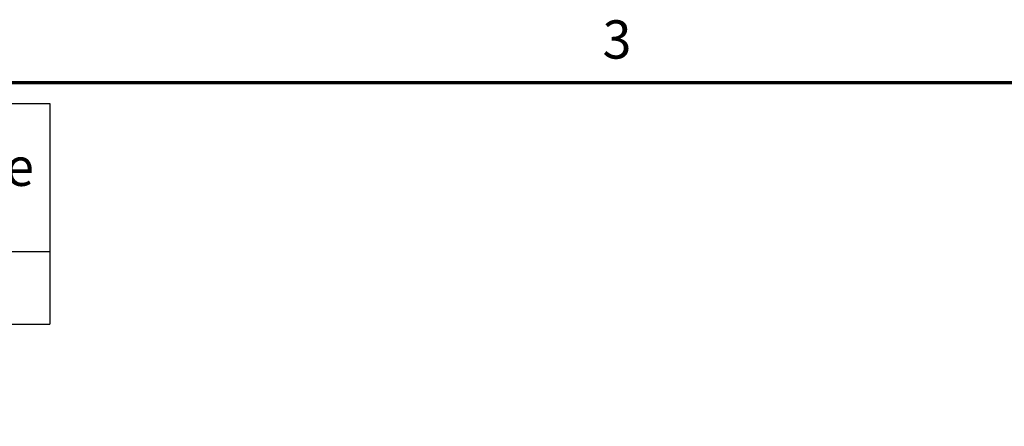
# Model space of a CAD drawing. Units: inches. Extents: x 2.2 to 96.8, y 1.1 to 75.4.
# Drawn here: x 28.7 to 42.6, y 69.4 to 75.1 of the extents above; entities that cross this region are included whole.
import ezdxf

# ---------------------------------------------------------------- set-up
doc = ezdxf.new("R2010")
doc.units = ezdxf.units.IN
doc.header["$LTSCALE"] = 4.5
doc.header["$MEASUREMENT"] = 0
doc.layers.get('0').update_dxf_attribs({"lineweight": 25})
doc.layers.add('Border (ANSI)', color=7, linetype='Continuous', lineweight=70)
doc.layers.add('Symbol (ANSI)', color=7, linetype='Continuous', lineweight=25)
doc.styles.add('Note Text (ANSI)', font='tahoma.ttf')

# ---------------------------------------------------------------- blocks, each defined once
blk = doc.blocks.new('Borders Default Border')
at = {"layer": 'Border (ANSI)', "flags": 128}
blk.add_lwpolyline([(0.75, 0.5), (0.75, 16.5), (21.25, 16.5), (21.25, 0.5), (0.75, 0.5)], dxfattribs=at)
at = {"layer": 'Border (ANSI)', "insert": (8.2127, 16.5375), "char_height": 0.12, "attachment_point": 7, "style": 'Note Text (ANSI)'}
blk.add_mtext('3', dxfattribs=at)
blk = doc.blocks.new('Table1')
at = {"layer": 'Symbol (ANSI)'}
for p, q in [((0.8996, 16.4341), (6.479, 16.4341)), ((6.479, 16.4341), (6.479, 15.9695)), ((0.8996, 15.9695), (6.479, 15.9695)), ((6.479, 15.9695), (6.479, 15.741)), ((0.8996, 15.741), (6.479, 15.741))]:
    blk.add_line(p, q, dxfattribs=at)
at = {"layer": 'Symbol (ANSI)', "insert": (5.9669, 16.1379), "char_height": 0.12, "attachment_point": 7, "style": 'Note Text (ANSI)'}
blk.add_mtext('Phase', dxfattribs=at)

msp = doc.modelspace()

# ---------------------------------------------------------------- block references
at = {"xscale": 4.5, "yscale": 4.5, "zscale": 4.5}
for name in ['Borders Default Border', 'Table1']:
    msp.add_blockref(name, (0, 0), dxfattribs=at)

doc.saveas('drawing.dxf')
